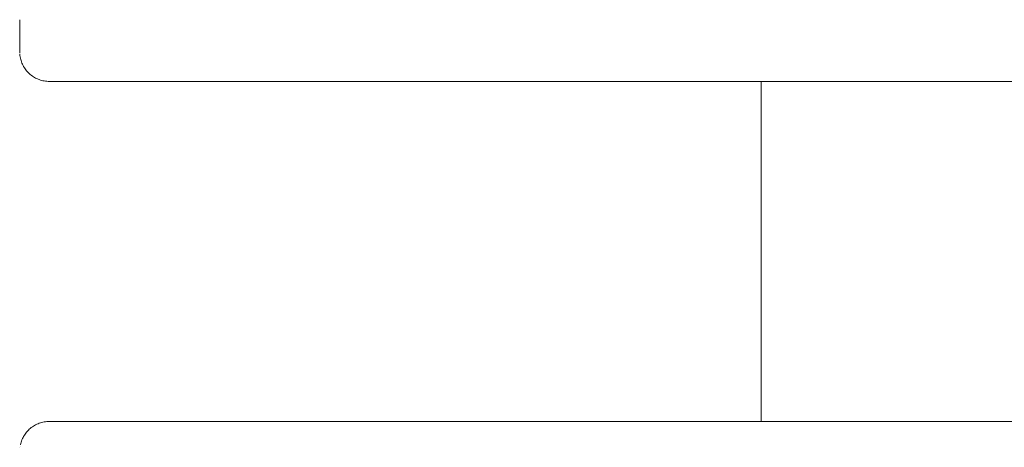
# Paper-space layout 'Sht-3' of a CAD drawing. Units: millimetres. Extents: x -5163 to 4185, y -4736 to 4826.
# Drawn here: x -3719 to -3619, y 2423 to 2467 of the extents above; entities that cross this region are included whole.
import ezdxf

# ---------------------------------------------------------------- set-up
doc = ezdxf.new("R2010")
doc.units = ezdxf.units.MM
for name, color, linetype, lineweight in [('EF-Roof-Steel', 7, 'Continuous', 5), ('EF-Roof-Timber 90x21mm', 7, 'Continuous', 5), ('Working-None', 7, 'Continuous', 5)]:
    doc.layers.add(name, color=color, linetype=linetype, lineweight=lineweight)

# ---------------------------------------------------------------- blocks, each defined once
blk = doc.blocks.new('Group')
at = {"layer": 'EF-Roof-Steel', "color": 7, "linetype": 'Continuous', "lineweight": 5, "transparency": 33554687}
for p, q in [((-3643.627, 2447.958), (-3643.627, 2460.343)), ((-3643.627, 2446.093), (-3643.627, 2447.958)), ((-3643.627, 2430.363), (-3643.627, 2446.093)), ((-3643.627, 2428.527), (-3643.627, 2430.363)), ((-3643.627, 2425.943), (-3643.627, 2428.527))]:
    blk.add_line(p, q, dxfattribs=at)
at = {"layer": 'EF-Roof-Timber 90x21mm', "color": 7, "linetype": 'Continuous', "lineweight": 5, "transparency": 33554687}
for p, q in [((-3718.627, 2466.583), (-3718.627, 2463.343)), ((-3718.627, 2463.343), (-3718.627, 2466.583)), ((-3718.627, 2463.343), (-3718.624, 2463.212)), ((-3718.624, 2463.212), (-3718.627, 2463.343)), ((-3718.627, 2463.343), (-3718.624, 2463.212)), ((-3718.616, 2463.082), (-3718.601, 2462.952)), ((-3718.616, 2463.082), (-3718.616, 2463.082)), ((-3718.616, 2463.082), (-3718.616, 2463.082)), ((-3718.601, 2462.952), (-3718.616, 2463.082)), ((-3718.601, 2462.952), (-3718.581, 2462.822)), ((-3718.581, 2462.822), (-3718.601, 2462.952)), ((-3718.581, 2462.822), (-3718.556, 2462.694)), ((-3718.556, 2462.694), (-3718.581, 2462.822)), ((-3718.556, 2462.694), (-3718.525, 2462.567)), ((-3718.525, 2462.567), (-3718.556, 2462.694)), ((-3718.525, 2462.567), (-3718.488, 2462.441)), ((-3718.488, 2462.441), (-3718.525, 2462.567)), ((-3718.488, 2462.441), (-3718.446, 2462.317)), ((-3718.446, 2462.317), (-3718.488, 2462.441)), ((-3718.446, 2462.317), (-3718.399, 2462.195)), ((-3718.399, 2462.195), (-3718.446, 2462.317)), ((-3718.399, 2462.195), (-3718.346, 2462.075)), ((-3718.346, 2462.075), (-3718.399, 2462.195)), ((-3718.346, 2462.075), (-3718.288, 2461.958)), ((-3718.288, 2461.958), (-3718.346, 2462.075)), ((-3718.288, 2461.958), (-3718.225, 2461.843)), ((-3718.225, 2461.843), (-3718.288, 2461.958)), ((-3718.225, 2461.843), (-3718.157, 2461.731)), ((-3718.157, 2461.731), (-3718.225, 2461.843)), ((-3718.157, 2461.731), (-3718.085, 2461.622)), ((-3718.085, 2461.622), (-3718.157, 2461.731)), ((-3718.085, 2461.622), (-3718.007, 2461.517)), ((-3718.007, 2461.517), (-3718.085, 2461.622)), ((-3718.007, 2461.517), (-3717.925, 2461.415)), ((-3717.925, 2461.415), (-3718.007, 2461.517)), ((-3717.925, 2461.415), (-3717.839, 2461.316)), ((-3717.839, 2461.316), (-3717.925, 2461.415)), ((-3717.839, 2461.316), (-3717.748, 2461.222)), ((-3717.748, 2461.222), (-3717.839, 2461.316)), ((-3717.748, 2461.222), (-3717.654, 2461.131)), ((-3717.654, 2461.131), (-3717.748, 2461.222)), ((-3717.654, 2461.131), (-3717.555, 2461.045)), ((-3717.555, 2461.045), (-3717.654, 2461.131)), ((-3717.555, 2461.045), (-3717.453, 2460.963)), ((-3717.453, 2460.963), (-3717.555, 2461.045)), ((-3717.453, 2460.963), (-3717.348, 2460.886)), ((-3717.348, 2460.886), (-3717.453, 2460.963)), ((-3717.348, 2460.886), (-3717.239, 2460.813)), ((-3717.239, 2460.813), (-3717.348, 2460.886)), ((-3717.239, 2460.813), (-3717.127, 2460.745)), ((-3717.127, 2460.745), (-3717.239, 2460.813)), ((-3717.127, 2460.745), (-3717.012, 2460.682)), ((-3717.012, 2460.682), (-3717.127, 2460.745)), ((-3717.012, 2460.682), (-3716.895, 2460.624)), ((-3716.895, 2460.624), (-3717.012, 2460.682)), ((-3716.895, 2460.624), (-3716.775, 2460.572)), ((-3716.775, 2460.572), (-3716.895, 2460.624)), ((-3716.775, 2460.572), (-3716.653, 2460.524)), ((-3716.653, 2460.524), (-3716.775, 2460.572)), ((-3716.653, 2460.524), (-3716.529, 2460.482)), ((-3716.529, 2460.482), (-3716.653, 2460.524)), ((-3716.529, 2460.482), (-3716.404, 2460.445)), ((-3716.404, 2460.445), (-3716.529, 2460.482)), ((-3716.404, 2460.445), (-3716.276, 2460.414)), ((-3716.276, 2460.414), (-3716.404, 2460.445)), ((-3716.276, 2460.414), (-3716.148, 2460.389)), ((-3716.148, 2460.389), (-3716.276, 2460.414)), ((-3716.148, 2460.389), (-3716.019, 2460.369)), ((-3716.019, 2460.369), (-3716.148, 2460.389)), ((-3716.019, 2460.369), (-3715.889, 2460.355)), ((-3715.889, 2460.355), (-3716.019, 2460.369)), ((-3715.889, 2460.355), (-3715.758, 2460.346)), ((-3715.758, 2460.346), (-3715.889, 2460.355)), ((-3715.758, 2460.346), (-3715.627, 2460.343)), ((-3715.627, 2460.343), (-3715.758, 2460.346)), ((-3715.627, 2460.343), (-1541.627, 2460.343)), ((-3717.453, 2425.323), (-3717.348, 2425.4)), ((-3717.348, 2425.4), (-3717.453, 2425.323)), ((-3717.348, 2425.4), (-3717.239, 2425.473)), ((-3717.239, 2425.473), (-3717.348, 2425.4)), ((-3717.239, 2425.473), (-3717.127, 2425.541)), ((-3717.127, 2425.541), (-3717.239, 2425.473)), ((-3717.127, 2425.541), (-3717.012, 2425.604)), ((-3717.012, 2425.604), (-3717.127, 2425.541)), ((-3717.012, 2425.604), (-3716.895, 2425.662)), ((-3716.895, 2425.662), (-3717.012, 2425.604)), ((-3716.895, 2425.662), (-3716.775, 2425.714)), ((-3716.775, 2425.714), (-3716.895, 2425.662)), ((-3716.775, 2425.714), (-3716.653, 2425.762)), ((-3716.653, 2425.762), (-3716.775, 2425.714)), ((-3716.653, 2425.762), (-3716.529, 2425.804)), ((-3716.529, 2425.804), (-3716.653, 2425.762)), ((-3716.529, 2425.804), (-3716.404, 2425.84)), ((-3716.404, 2425.84), (-3716.529, 2425.804)), ((-3716.404, 2425.84), (-3716.276, 2425.872)), ((-3716.276, 2425.872), (-3716.404, 2425.84)), ((-3716.276, 2425.872), (-3716.148, 2425.897)), ((-3716.148, 2425.897), (-3716.276, 2425.872)), ((-3716.148, 2425.897), (-3716.019, 2425.917)), ((-3716.019, 2425.917), (-3716.148, 2425.897)), ((-3716.019, 2425.917), (-3715.889, 2425.931)), ((-3715.889, 2425.931), (-3716.019, 2425.917)), ((-3715.889, 2425.931), (-3715.758, 2425.94)), ((-3715.758, 2425.94), (-3715.889, 2425.931)), ((-3715.758, 2425.94), (-3715.627, 2425.943)), ((-3715.627, 2425.943), (-3715.758, 2425.94)), ((-1541.627, 2425.943), (-3715.627, 2425.943)), ((-3718.288, 2424.328), (-3718.225, 2424.443)), ((-3718.225, 2424.443), (-3718.288, 2424.328)), ((-3718.225, 2424.443), (-3718.157, 2424.555)), ((-3718.157, 2424.555), (-3718.225, 2424.443)), ((-3718.157, 2424.555), (-3718.085, 2424.663)), ((-3718.085, 2424.663), (-3718.157, 2424.555)), ((-3718.085, 2424.663), (-3718.007, 2424.769)), ((-3718.007, 2424.769), (-3718.085, 2424.663)), ((-3718.007, 2424.769), (-3717.925, 2424.871)), ((-3717.925, 2424.871), (-3718.007, 2424.769)), ((-3717.925, 2424.871), (-3717.839, 2424.969)), ((-3717.839, 2424.969), (-3717.925, 2424.871)), ((-3717.839, 2424.969), (-3717.748, 2425.064)), ((-3717.748, 2425.064), (-3717.839, 2424.969)), ((-3717.748, 2425.064), (-3717.654, 2425.154)), ((-3717.654, 2425.154), (-3717.748, 2425.064)), ((-3717.654, 2425.154), (-3717.555, 2425.241)), ((-3717.555, 2425.241), (-3717.654, 2425.154)), ((-3717.555, 2425.241), (-3717.453, 2425.323)), ((-3717.453, 2425.323), (-3717.555, 2425.241)), ((-3718.581, 2423.464), (-3718.581, 2423.463)), ((-3718.581, 2423.463), (-3718.581, 2423.464)), ((-3718.556, 2423.592), (-3718.525, 2423.719)), ((-3718.525, 2423.719), (-3718.556, 2423.592)), ((-3718.556, 2423.592), (-3718.556, 2423.592)), ((-3718.556, 2423.592), (-3718.556, 2423.592)), ((-3718.525, 2423.719), (-3718.488, 2423.845)), ((-3718.488, 2423.845), (-3718.525, 2423.719)), ((-3718.488, 2423.845), (-3718.446, 2423.969)), ((-3718.446, 2423.969), (-3718.488, 2423.845)), ((-3718.446, 2423.969), (-3718.399, 2424.091)), ((-3718.399, 2424.091), (-3718.446, 2423.969)), ((-3718.399, 2424.091), (-3718.346, 2424.211)), ((-3718.346, 2424.211), (-3718.399, 2424.091)), ((-3718.346, 2424.211), (-3718.288, 2424.328)), ((-3718.288, 2424.328), (-3718.346, 2424.211)), ((-3718.601, 2423.334), (-3718.601, 2423.334)), ((-3718.601, 2423.334), (-3718.601, 2423.334))]:
    blk.add_line(p, q, dxfattribs=at)

psp = doc.layouts.new('Sht-3')

# ---------------------------------------------------------------- block references
at = {"layer": 'Working-None'}
psp.add_blockref('Group', (0, 0), dxfattribs=at)

doc.saveas('drawing.dxf')
